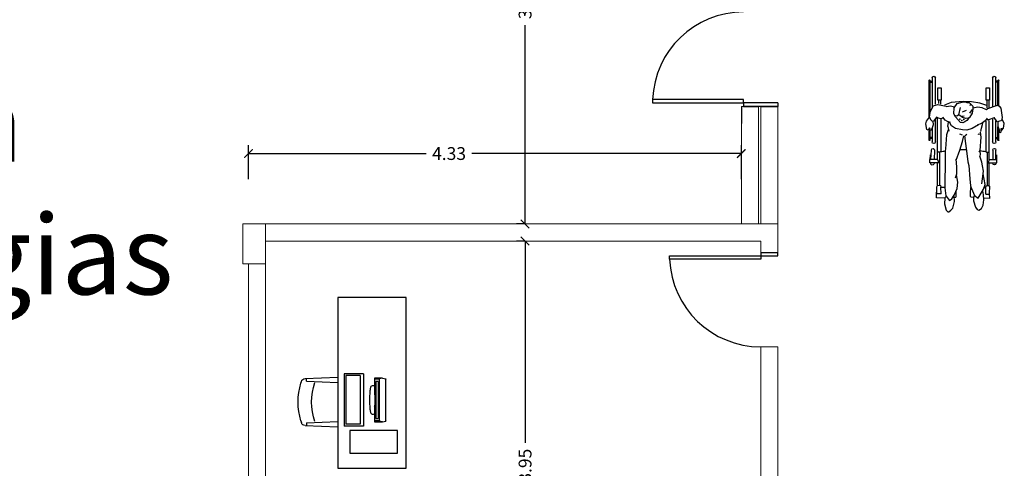
# Model space of a CAD drawing. Extents: x -79 to 9140, y -157 to 4556.
# Drawn here: x 8538 to 8547, y 4492 to 4496 of the extents above; entities that cross this region are included whole.
import ezdxf

# ---------------------------------------------------------------- set-up
doc = ezdxf.new("R2010")
doc.units = 0
doc.header["$LTSCALE"] = 0.1
doc.header["$MEASUREMENT"] = 0
doc.layers.get('0').update_dxf_attribs({"color": 250, "linetype": 'CONTINUOUS', "lineweight": 0})
doc.layers.get('Defpoints').update_dxf_attribs({"linetype": 'CONTINUOUS'})
for name, color, linetype in [('ARQ_ESQUADRIA', 3, 'CONTINUOUS'), ('ARQ_HAT', 8, 'CONTINUOUS'), ('ARQ_LAYOUT', 34, 'CONTINUOUS')]:
    doc.layers.add(name, color=color, linetype=linetype)
for name, color, linetype, lineweight in [('ESTRUTURA', 6, 'CONTINUOUS', 0), ('Linha 1', 1, 'CONTINUOUS', 13), ('P', 250, 'CONTINUOUS', 5)]:
    doc.layers.add(name, color=color, linetype=linetype, lineweight=lineweight)
doc.styles.add('75_R60', font='arial.ttf', dxfattribs={"height": 0.2})
doc.styles.add('ROMANS', font='romans.shx')
doc.dimstyles.new('Cota75', dxfattribs={"dimscale": 0.75, "dimtxt": 0.15, "dimasz": 0.1, "dimexe": 0.1, "dimexo": 0.5, "dimgap": 0.04, "dimtad": 0, "dimzin": 4, "dimdsep": 46, "dimtxsty": 'ROMANS', "dimblk": 'ARCHTICK', "dimcen": 2.5, "dimclrd": 7, "dimclre": 7, "dimclrt": 4, "dimazin": 0, "dimtfac": 1, "dimtmove": 2, "dimatfit": 2, "dimldrblk": 'DOT', "dimfxl": 0.3, "dimfxlon": 1, "dimtolj": 1, "dimtzin": 4, "dimarcsym": 0})

# ---------------------------------------------------------------- blocks, each defined once
blk = doc.blocks.new('EX_ESCOLAPROF_02 a 07_PLANTAS$0$COMPUT')
for p, q in [((0.2627, 0.2605), (0.2627, 0.6273)), ((0.2915, 0.6359), (0.2642, 0.6293)), ((0.2915, 0.6359), (0.3627, 0.6359)), ((0.2924, 0.6359), (0.3182, 0.6293)), ((0.3197, 0.6274), (0.3627, 0.6274)), ((0.3197, 0.2605), (0.3197, 0.6274)), ((0.3298, 0.6064), (0.3498, 0.6064)), ((0.3627, 0.6359), (0.3627, 0.4988)), ((0.4597, 0.6744), (0.4597, 0.2144)), ((0.4597, 0.6744), (0.6297, 0.6744)), ((0.4897, 0.6594), (0.4897, 0.2294)), ((0.4897, 0.6594), (0.6147, 0.6594)), ((0.6147, 0.6594), (0.6147, 0.2294)), ((0.6297, 0.6744), (0.6297, 0.2144)), ((0.3288, 0.2844), (0.3288, 0.6034)), ((0.3507, 0.6034), (0.3507, 0.2844)), ((0.3583, 0.4892), (0.3583, 0.3987)), ((0.3602, 0.4942), (0.3588, 0.4918)), ((0.3627, 0.4988), (0.3602, 0.4942)), ((0.3602, 0.3936), (0.3588, 0.3961)), ((0.3627, 0.3891), (0.3602, 0.3936)), ((0.3627, 0.3891), (0.3627, 0.2519)), ((0.3197, 0.2605), (0.3627, 0.2605)), ((0.3498, 0.2814), (0.3298, 0.2814)), ((0.2915, 0.2519), (0.2642, 0.2586)), ((0.2924, 0.2519), (0.3182, 0.2585)), ((0.3627, 0.2519), (0.2924, 0.2519)), ((0.4597, 0.2144), (0.6297, 0.2144)), ((0.4897, 0.2294), (0.6147, 0.2294))]:
    blk.add_line(p, q)
blk.add_lwpolyline([(0.3627, 0.5676, -0.037857), (0.3779, 0.5691, -0.326812), (0.3973, 0.5556, -0.049663), (0.4, 0.5439, -0.048027), (0.4047, 0.5039, -0.025477), (0.4047, 0.3839, -0.048027), (0.4, 0.3439, -0.049663), (0.3973, 0.3323, -0.326812), (0.3779, 0.3187, -0.037857), (0.3627, 0.3202)], format="xyb")
blk.add_lwpolyline([(0.5797, 0.1744), (0.5797, -0.0256), (0.1597, -0.0256), (0.1597, 0.1744)], close=True)
for centre, start, end in [((0.2647, 0.6273), 103.44761, 180), ((0.292, 0.634), 75.83012, 103.44761), ((0.3177, 0.6274), 0, 75.83012), ((0.2647, 0.2605), 180, 256.55239), ((0.3177, 0.2605), 284.16988, 0), ((0.292, 0.2539), 256.55239, 284.16988)]:
    blk.add_arc(centre, 0.002, start, end)
at = {"extrusion": (0, 0, -1)}
for centre, start_param, end_param in [((0.3298, 0.6034), -1.570796, 0), ((0.3498, 0.6034), 0, 1.570796), ((0.3593, 0.4892), -1.570796, -0.509701), ((0.3593, 0.3987), 3.651293, 4.712389), ((0.3298, 0.2844), 3.141593, 4.712389), ((0.3498, 0.2844), 1.570796, 3.141593)]:
    blk.add_ellipse(centre, major_axis=(0, 0.003), ratio=0.31, start_param=start_param, end_param=end_param, dxfattribs=at)
blk = doc.blocks.new('_ARCHTICK')
at = {"color": 0, "linetype": 'ByBlock', "const_width": 0.15}
blk.add_lwpolyline([(-0.5, -0.5), (0.5, 0.5)], dxfattribs=at)
blk = doc.blocks.new('*D229')
at = {"layer": 'ARQ_LAYOUT', "color": 7, "lineweight": -2, "ltscale": 0.5, "transparency": 16777216}
for p, q in [((8542.6468, 4494.166), (8542.5718, 4494.166)), ((8542.6468, 4494.166), (8542.6468, 4492.3925)), ((8542.6468, 4490.216), (8542.6468, 4491.9896)), ((8542.6468, 4490.216), (8542.5718, 4490.216))]:
    blk.add_line(p, q, dxfattribs=at)
at = {"layer": 'Defpoints', "color": 0, "ltscale": 0.5, "transparency": 16777216}
for p in [(8542.6468, 4494.166), (8542.6468, 4494.166), (8542.6468, 4490.216)]:
    blk.add_point(p, dxfattribs=at)
at = {"layer": 'ARQ_LAYOUT', "color": 7, "lineweight": -2, "ltscale": 0.5, "transparency": 16777216, "xscale": 0.07500000000000001, "yscale": 0.07500000000000001, "zscale": 0.07500000000000001}
for p, rotation in [((8542.6468, 4494.166), 90), ((8542.6468, 4490.216), 270)]:
    blk.add_blockref('_ARCHTICK', p, dxfattribs=dict(at, rotation=rotation))
at = {"layer": 'ARQ_LAYOUT', "color": 4, "ltscale": 0.5, "transparency": 16777216, "insert": (8542.6468, 4492.191), "char_height": 0.1125, "attachment_point": 5, "rotation": 90, "style": 'ROMANS'}
blk.add_mtext('\\A1;3.95', dxfattribs=at)
blk = doc.blocks.new('_Dot')
at = {"color": 0, "linetype": 'ByBlock', "lineweight": -2}
blk.add_line((-0.5, 0), (-1, 0), dxfattribs=at)
at = {"color": 0, "linetype": 'ByBlock', "const_width": 0.5}
blk.add_lwpolyline([(-0.25, 0, 1), (0.25, 0, 1)], format="xyb", close=True, dxfattribs=at)
blk = doc.blocks.new('*D230')
at = {"layer": 'ARQ_LAYOUT', "color": 7, "lineweight": -2, "ltscale": 0.5, "transparency": 16777216}
for p, q in [((8542.6468, 4498.216), (8542.5718, 4498.216)), ((8542.6468, 4498.216), (8542.6468, 4496.4675)), ((8542.6468, 4494.316), (8542.6468, 4496.0646)), ((8542.6468, 4494.316), (8542.5718, 4494.316))]:
    blk.add_line(p, q, dxfattribs=at)
at = {"layer": 'Defpoints', "color": 0, "ltscale": 0.5, "transparency": 16777216}
for p in [(8542.6468, 4498.216), (8542.6468, 4498.216), (8542.6468, 4494.316)]:
    blk.add_point(p, dxfattribs=at)
at = {"layer": 'ARQ_LAYOUT', "color": 7, "lineweight": -2, "ltscale": 0.5, "transparency": 16777216, "xscale": 0.07500000000000001, "yscale": 0.07500000000000001, "zscale": 0.07500000000000001}
for p, rotation in [((8542.6468, 4498.216), 90), ((8542.6468, 4494.316), 270)]:
    blk.add_blockref('_ARCHTICK', p, dxfattribs=dict(at, rotation=rotation))
at = {"layer": 'ARQ_LAYOUT', "color": 4, "ltscale": 0.5, "transparency": 16777216, "insert": (8542.6468, 4496.266), "char_height": 0.1125, "attachment_point": 5, "rotation": 90, "style": 'ROMANS'}
blk.add_mtext('\\A1;3.90', dxfattribs=at)
blk = doc.blocks.new('*D245')
at = {"layer": 'ARQ_LAYOUT', "color": 7, "lineweight": -2, "ltscale": 0.5, "transparency": 16777216}
for p, q in [((8540.2168, 4494.7101), (8540.2168, 4495.0101)), ((8540.2168, 4494.9351), (8541.7775, 4494.9351)), ((8544.5468, 4494.9351), (8542.1803, 4494.9351)), ((8544.5468, 4494.7101), (8544.5468, 4495.0101))]:
    blk.add_line(p, q, dxfattribs=at)
at = {"layer": 'Defpoints', "color": 0, "ltscale": 0.5, "transparency": 16777216}
for p in [(8544.5468, 4494.9351), (8540.2168, 4494.316), (8544.5468, 4494.316)]:
    blk.add_point(p, dxfattribs=at)
at = {"layer": 'ARQ_LAYOUT', "color": 7, "lineweight": -2, "ltscale": 0.5, "transparency": 16777216, "xscale": 0.07500000000000001, "yscale": 0.07500000000000001, "zscale": 0.07500000000000001, "rotation": 180}
blk.add_blockref('_ARCHTICK', (8540.2168, 4494.9351), dxfattribs=at)
at = {"layer": 'ARQ_LAYOUT', "color": 7, "lineweight": -2, "ltscale": 0.5, "transparency": 16777216, "xscale": 0.07500000000000001, "yscale": 0.07500000000000001, "zscale": 0.07500000000000001}
blk.add_blockref('_ARCHTICK', (8544.5468, 4494.9351), dxfattribs=at)
at = {"layer": 'ARQ_LAYOUT', "color": 4, "ltscale": 0.5, "transparency": 16777216, "insert": (8541.9789, 4494.9351), "char_height": 0.1125, "attachment_point": 5, "style": 'ROMANS'}
blk.add_mtext('\\A1;4.33', dxfattribs=at)
blk = doc.blocks.new('HUDAX091')
at = {"layer": 'ARQ_HAT'}
for p, q in [((-0.1741, 0.9906), (-0.1582, 1.0473)), ((-0.1582, 1.0473), (-0.1452, 1.0599)), ((-0.1452, 1.0599), (-0.1342, 1.0603)), ((-0.1342, 1.0603), (-0.1166, 1.0468)), ((-0.1166, 1.0468), (-0.1014, 1.0276)), ((0.0986, 1.0196), (0.1139, 1.0411)), ((0.1139, 1.0411), (0.1285, 1.045)), ((0.1285, 1.045), (0.1508, 1.0322)), ((-0.1695, 0.9417), (-0.1741, 0.9906)), ((-0.1629, 0.9217), (-0.1293, 0.9608)), ((-0.1293, 0.9608), (-0.1094, 0.948)), ((-0.1014, 1.0276), (-0.0844, 0.9716)), ((-0.0844, 0.9716), (-0.0871, 0.9171)), ((0.0805, 0.9375), (0.0812, 0.9655)), ((0.0812, 0.9655), (0.0986, 1.0196)), ((0.1508, 1.0322), (0.1672, 1.0031)), ((0.1672, 1.0031), (0.1731, 0.9567)), ((0.1731, 0.9567), (0.1693, 0.9111)), ((-0.2429, 0.9375), (-0.2422, 0.8894)), ((-0.2419, 0.9377), (-0.1665, 0.9346)), ((-0.2402, 0.9017), (-0.241, 0.8409)), ((-0.2035, 0.9024), (-0.2402, 0.9017)), ((-0.2035, 0.9024), (-0.2054, 0.8439)), ((-0.171, 0.8496), (-0.1629, 0.9217)), ((-0.1643, 0.9296), (-0.1695, 0.9417)), ((-0.1094, 0.948), (-0.088, 0.9141)), ((-0.088, 0.9141), (-0.0633, 0.8559)), ((-0.0863, 0.9339), (-0.0747, 0.9332)), ((-0.0747, 0.9332), (-0.0711, 0.9256)), ((-0.0707, 0.8939), (-0.072, 0.8764)), ((-0.0711, 0.9256), (-0.0707, 0.8939)), ((0.0563, 0.9256), (0.0559, 0.8939)), ((0.0559, 0.8939), (0.0594, 0.8475)), ((0.0599, 0.9332), (0.0563, 0.9256)), ((0.0817, 0.9345), (0.0599, 0.9332)), ((0.0641, 0.8563), (0.0905, 0.9184)), ((0.0883, 0.9193), (0.0805, 0.9375)), ((0.0905, 0.9184), (0.121, 0.9395)), ((0.121, 0.9395), (0.1489, 0.8974)), ((0.1489, 0.8974), (0.1679, 0.8621)), ((0.1693, 0.9111), (0.1641, 0.8767)), ((0.2224, 0.9431), (0.1717, 0.94)), ((0.1903, 0.9045), (0.1893, 0.8444)), ((0.1903, 0.9045), (0.2203, 0.9051)), ((0.2217, 0.8355), (0.2195, 0.8988)), ((0.2202, 0.8972), (0.2224, 0.9431)), ((-0.241, 0.8409), (-0.2336, 0.8299)), ((-0.2346, 0.8325), (-0.2346, 0.631)), ((-0.2336, 0.8299), (-0.217, 0.8263)), ((-0.2165, 0.5364), (-0.2165, 0.8303)), ((-0.2159, 0.8266), (-0.2089, 0.8293)), ((-0.2089, 0.8293), (-0.2054, 0.8439)), ((-0.2042, 0.8439), (-0.1747, 0.8447)), ((-0.1691, 0.8119), (-0.171, 0.8496)), ((-0.1674, 0.6282), (-0.1691, 0.8119)), ((-0.0554, 0.7992), (-0.0669, 0.7368)), ((-0.0633, 0.8559), (-0.0554, 0.7992)), ((0.0488, 0.7713), (0.0548, 0.8316)), ((0.0548, 0.8316), (0.0641, 0.8563)), ((0.1557, 0.8142), (0.1679, 0.7029)), ((0.1849, 0.8222), (0.1674, 0.7274)), ((0.1679, 0.8621), (0.1798, 0.8305)), ((0.1756, 0.8465), (0.1878, 0.8479)), ((0.1798, 0.8305), (0.1849, 0.8222)), ((0.1893, 0.8444), (0.1955, 0.8309)), ((0.1955, 0.8309), (0.2078, 0.8287)), ((0.2018, 0.5364), (0.2018, 0.8303)), ((0.2078, 0.8287), (0.2217, 0.8355)), ((0.2199, 0.8325), (0.2199, 0.631)), ((-0.0763, 0.7618), (-0.0655, 0.7261)), ((-0.0655, 0.7261), (-0.0654, 0.6658)), ((0.0412, 0.6538), (0.0488, 0.7713)), ((0.1679, 0.7029), (0.1616, 0.6576)), ((-0.2163, 0.631), (-0.3008, 0.631)), ((-0.3008, 0.631), (-0.3008, 0.6011)), ((-0.2939, 0.6349), (-0.2937, 0.6311)), ((-0.2652, 0.631), (-0.2655, 0.6362)), ((-0.2342, 0.6013), (-0.2244, 0.6305)), ((-0.1686, 0.5249), (-0.1674, 0.6282)), ((-0.0654, 0.6658), (-0.0721, 0.5991)), ((-0.0705, 0.6066), (-0.0376, 0.518)), ((0.0263, 0.5713), (0.0312, 0.6204)), ((0.0312, 0.6204), (0.0412, 0.6538)), ((0.0412, 0.6538), (0.0446, 0.6557)), ((0.155, 0.6231), (0.1366, 0.5723)), ((0.1616, 0.6576), (0.155, 0.6231)), ((0.2016, 0.631), (0.2861, 0.631)), ((0.2195, 0.6013), (0.2098, 0.6305)), ((0.2506, 0.632), (0.2506, 0.6346)), ((0.279, 0.6346), (0.279, 0.6307)), ((0.2861, 0.631), (0.2859, 0.6011)), ((-0.2992, 0.6011), (-0.2969, 0.5594)), ((-0.2344, 0.6011), (-0.2992, 0.6011)), ((-0.2923, 0.6011), (-0.2884, 0.5184)), ((-0.2601, 0.5198), (-0.2638, 0.6009)), ((-0.2344, 0.6011), (-0.2344, 0.5313)), ((-0.2256, 0.5359), (-0.2344, 0.5313)), ((-0.2344, 0.5313), (-0.2344, 0.2323)), ((-0.2131, 0.5359), (-0.2256, 0.5359)), ((-0.2043, 0.5313), (-0.2131, 0.5359)), ((-0.2043, 0.2437), (-0.2043, 0.5313)), ((-0.1633, 0.5079), (-0.1686, 0.5249)), ((0.0036, 0.3923), (0.0263, 0.5713)), ((0.13, 0.5354), (0.1387, 0.522)), ((0.1431, 0.548), (0.1377, 0.522)), ((0.1387, 0.522), (0.1477, 0.4035)), ((0.1389, 0.5773), (0.1431, 0.548)), ((0.1897, 0.5313), (0.1985, 0.5359)), ((0.1897, 0.2653), (0.1897, 0.5313)), ((0.1985, 0.5359), (0.211, 0.5359)), ((0.211, 0.5359), (0.2198, 0.5313)), ((0.2197, 0.6011), (0.2859, 0.6011)), ((0.2198, 0.6011), (0.2198, 0.5313)), ((0.2198, 0.5313), (0.2198, 0.2582)), ((0.2506, 0.518), (0.2506, 0.5992)), ((0.279, 0.6011), (0.279, 0.518)), ((0.2859, 0.6011), (0.2856, 0.5593)), ((-0.2829, 0.3292), (-0.2829, 0.4466)), ((-0.2537, 0.4466), (-0.2537, 0.2429)), ((-0.1556, 0.3831), (-0.1633, 0.5079)), ((-0.0376, 0.518), (-0.0149, 0.4416)), ((-0.0149, 0.4416), (-0.004, 0.3928)), ((0.249, 0.2466), (0.249, 0.4466)), ((0.2782, 0.4466), (0.2782, 0.2608)), ((-0.3091, 0.4302), (-0.3091, 0.3307)), ((-0.3007, 0.4302), (-0.3007, 0.3272)), ((-0.2822, 0.415), (-0.3007, 0.415)), ((-0.2822, 0.4066), (-0.3007, 0.4066)), ((-0.2831, 0.3467), (-0.2985, 0.3428)), ((-0.2831, 0.3467), (-0.2833, 0.3303)), ((-0.141, 0.339), (-0.1556, 0.3831)), ((-0.1443, 0.3123), (-0.1367, 0.3517)), ((-0.0417, 0.3748), (-0.0174, 0.3852)), ((0.0097, 0.3907), (0.0231, 0.377)), ((0.13, 0.381), (0.1213, 0.3785)), ((0.1445, 0.3751), (0.13, 0.381)), ((0.1477, 0.4035), (0.1438, 0.3594)), ((0.1463, 0.3545), (0.1529, 0.3263)), ((0.2774, 0.415), (0.296, 0.415)), ((0.2774, 0.4066), (0.296, 0.4066)), ((0.296, 0.4302), (0.296, 0.3133)), ((0.3043, 0.4302), (0.3043, 0.336)), ((0.306, 0.3406), (0.3074, 0.3594)), ((0.3074, 0.3594), (0.3192, 0.3635)), ((0.3232, 0.3578), (0.3192, 0.3635)), ((0.3232, 0.3578), (0.3259, 0.3297)), ((-0.3275, 0.3366), (-0.3384, 0.2878)), ((-0.3384, 0.2878), (-0.3321, 0.263)), ((-0.3321, 0.263), (-0.3044, 0.2293)), ((-0.3168, 0.3417), (-0.3275, 0.3366)), ((-0.3041, 0.3235), (-0.3168, 0.3417)), ((-0.2982, 0.33), (-0.3041, 0.3235)), ((-0.2985, 0.3428), (-0.2982, 0.33)), ((-0.2976, 0.2501), (-0.2833, 0.2622)), ((-0.2716, 0.2962), (-0.2833, 0.3303)), ((-0.2833, 0.2622), (-0.2714, 0.2645)), ((-0.2763, 0.2639), (-0.2716, 0.2962)), ((-0.2407, 0.2269), (-0.2714, 0.2645)), ((-0.1457, 0.2672), (-0.1664, 0.2544)), ((-0.1214, 0.2761), (-0.1457, 0.2672)), ((-0.1423, 0.2732), (-0.1456, 0.3099)), ((-0.1112, 0.3057), (-0.1253, 0.2785)), ((-0.076, 0.3286), (-0.1112, 0.3057)), ((-0.0165, 0.3411), (-0.076, 0.3286)), ((-0.034, 0.2754), (-0.0759, 0.2273)), ((-0.0136, 0.2774), (-0.034, 0.2754)), ((0.0241, 0.342), (-0.0165, 0.3411)), ((0.0047, 0.2705), (-0.0136, 0.2774)), ((0.0235, 0.2587), (0.0047, 0.2705)), ((0.0685, 0.3283), (0.0241, 0.342)), ((0.1267, 0.2953), (0.0685, 0.3283)), ((0.1365, 0.2917), (0.1168, 0.2975)), ((0.1613, 0.2775), (0.1365, 0.2917)), ((0.1529, 0.3263), (0.1627, 0.2814)), ((0.1852, 0.2598), (0.1613, 0.2775)), ((0.2004, 0.2367), (0.1852, 0.2598)), ((0.2898, 0.2708), (0.2639, 0.2323)), ((0.3216, 0.2598), (0.2898, 0.2708)), ((0.2945, 0.3092), (0.306, 0.3406)), ((0.2951, 0.2698), (0.2945, 0.3092)), ((0.3331, 0.248), (0.3216, 0.2598)), ((0.3259, 0.3297), (0.3365, 0.3294)), ((0.3275, 0.3456), (0.3463, 0.3249)), ((0.3522, 0.2834), (0.3344, 0.2473)), ((0.3463, 0.3249), (0.3522, 0.2834)), ((-0.3091, 0.2349), (-0.3091, -0.0948)), ((-0.3044, 0.2293), (-0.2976, 0.2501)), ((-0.3044, 0.2293), (-0.2996, 0.1853)), ((-0.3007, 0.1957), (-0.3007, -0.0948)), ((-0.2996, 0.1853), (-0.2728, 0.1296)), ((-0.2262, 0.237), (-0.2369, 0.2308)), ((-0.2068, 0.2448), (-0.2262, 0.237)), ((-0.1831, 0.2345), (-0.2068, 0.2448)), ((-0.1664, 0.2544), (-0.1879, 0.2295)), ((-0.0759, 0.2273), (-0.0927, 0.1983)), ((-0.0927, 0.1983), (-0.0891, 0.1459)), ((-0.0647, 0.2189), (-0.078, 0.2176)), ((-0.0464, 0.2081), (-0.0647, 0.2189)), ((-0.0469, 0.2073), (-0.0324, 0.1434)), ((-0.014, 0.2319), (-0.0464, 0.2081)), ((-0.0001, 0.2214), (-0.027, 0.2216)), ((-0.0031, 0.1797), (-0.0168, 0.1837)), ((0.0127, 0.2399), (-0.014, 0.2319)), ((0.0181, 0.1706), (-0.0031, 0.1797)), ((0.0348, 0.2379), (0.0127, 0.2399)), ((0.0409, 0.2364), (0.0235, 0.2587)), ((0.0472, 0.2323), (0.0348, 0.2379)), ((0.0701, 0.1936), (0.0472, 0.2323)), ((0.0506, 0.1939), (0.0729, 0.1614)), ((0.0748, 0.1569), (0.0701, 0.1936)), ((0.2133, 0.2531), (0.1909, 0.253)), ((0.2626, 0.2339), (0.2133, 0.2531)), ((0.3372, 0.2326), (0.3233, 0.1504)), ((0.3344, 0.2473), (0.3372, 0.2326)), ((-0.2829, -0.1168), (-0.2829, 0.1506)), ((-0.2728, 0.1296), (-0.2319, 0.1168)), ((-0.2537, 0.1155), (-0.2537, -0.1168)), ((-0.2319, 0.1168), (-0.1598, 0.1307)), ((-0.2248, 0.0813), (-0.2248, 0.1098)), ((-0.2085, 0.0806), (-0.2085, 0.1141)), ((-0.114, 0.1013), (-0.1733, 0.122)), ((-0.1564, 0.1348), (-0.1219, 0.128)), ((-0.1219, 0.128), (-0.084, 0.1387)), ((-0.0095, 0.09), (-0.114, 0.1013)), ((-0.0891, 0.1459), (-0.0627, 0.1084)), ((-0.0627, 0.1084), (-0.0183, 0.0961)), ((-0.0183, 0.0961), (0.01, 0.0953)), ((0.065, 0.0941), (-0.0095, 0.09)), ((0.01, 0.0953), (0.024, 0.0996)), ((0.024, 0.0996), (0.0428, 0.0999)), ((0.0428, 0.0999), (0.0596, 0.1174)), ((0.0558, 0.116), (0.0495, 0.1305)), ((0.0596, 0.1174), (0.0764, 0.1311)), ((0.1382, 0.1069), (0.065, 0.0941)), ((0.0764, 0.1311), (0.0748, 0.1569)), ((0.1168, 0.1418), (0.0798, 0.1507)), ((0.1576, 0.1462), (0.1168, 0.1418)), ((0.1998, 0.125), (0.1382, 0.1069)), ((0.1947, 0.1631), (0.1576, 0.1462)), ((0.2033, 0.1549), (0.1947, 0.1631)), ((0.1998, 0.0813), (0.1998, 0.1483)), ((0.2906, 0.1252), (0.2033, 0.1549)), ((0.2161, 0.0806), (0.2161, 0.1441)), ((0.249, -0.1168), (0.249, 0.1394)), ((0.2782, 0.1294), (0.2782, -0.1168)), ((0.3114, 0.1341), (0.2906, 0.1252)), ((0.296, 0.1275), (0.296, -0.0948)), ((0.3043, 0.131), (0.3043, -0.0948)), ((0.3233, 0.1504), (0.3114, 0.1341)), ((-0.2308, 0.0806), (-0.2308, -0.0286)), ((-0.2027, 0.0806), (-0.2308, 0.0806)), ((-0.2027, -0.0286), (-0.2027, 0.0806)), ((0.1938, 0.0806), (0.1938, -0.0286)), ((0.2219, 0.0806), (0.1938, 0.0806)), ((0.2219, -0.0286), (0.2219, 0.0806)), ((-0.2996, -0.0779), (-0.2837, -0.0779)), ((-0.2996, -0.0863), (-0.2837, -0.0863)), ((-0.2308, -0.0286), (-0.2027, -0.0286)), ((0.1938, -0.0286), (0.2219, -0.0286)), ((0.2948, -0.0779), (0.279, -0.0779)), ((0.2948, -0.0863), (0.279, -0.0863))]:
    blk.add_line(p, q, dxfattribs=at)
for centre, radius, start, end in [((-0.2797, 0.6356), 0.0142, 2.66289, 182.66289), ((0.2648, 0.6346), 0.0142, 0, 180), ((-0.2743, 0.5191), 0.0142, 182.66289, 2.66289), ((-0.0073, 1.6391), 1.1252, 259.91659, 261.76064), ((-0.0073, 1.6391), 1.1252, 277.41552, 280.08341), ((-0.3049, 0.4302), 0.00416, 0, 180), ((-0.2683, 0.4466), 0.0146, 0, 180), ((-0.0073, 1.6391), 1.1252, 268.51827, 271.34686), ((0.2636, 0.4466), 0.0146, 0, 180), ((0.2648, 0.518), 0.0142, 180, 0), ((0.3001, 0.4302), 0.00416, 0, 180), ((-0.3049, -0.0948), 0.00416, 180, 0), ((-0.2683, -0.1168), 0.0146, 180, 0), ((0.2636, -0.1168), 0.0146, 180, 0), ((0.3001, -0.0948), 0.00416, 180, 0)]:
    blk.add_arc(centre, radius, start, end, dxfattribs=at)
for p in [(-0.0199, 0.2596), (-0.0399, 0.2468), (-0.0042, 0.2496)]:
    blk.add_point(p, dxfattribs=at)

msp = doc.modelspace()

# ---------------------------------------------------------------- linework, layer by layer
at = {"layer": 'ARQ_ESQUADRIA', "ltscale": 0.5}
for p, q in [((8544.5668, 4495.3801), (8544.5668, 4495.3501)), ((8544.8668, 4495.3801), (8544.8668, 4495.3501)), ((8544.5468, 4495.3501), (8544.5468, 4495.2001)), ((8544.5668, 4495.3501), (8544.6968, 4495.3501)), ((8544.8668, 4495.3501), (8544.5668, 4495.3501)), ((8544.7168, 4495.3501), (8544.8668, 4495.3501)), ((8544.7168, 4495.3501), (8544.8668, 4495.3501)), ((8544.7168, 4495.3501), (8544.8668, 4495.3501)), ((8544.7168, 4494.066), (8544.8668, 4494.066)), ((8544.7168, 4494.066), (8544.7168, 4494.036)), ((8544.7168, 4494.036), (8544.8668, 4494.036)), ((8544.8668, 4494.036), (8544.8668, 4494.066))]:
    msp.add_line(p, q, dxfattribs=at)
for points in [[(8544.5668, 4495.3801), (8544.5668, 4495.4101), (8543.7668, 4495.4101), (8543.7668, 4495.3801), (8544.5668, 4495.3801)], [(8544.8668, 4495.3801), (8544.5668, 4495.3801)], [(8544.8668, 4495.3501), (8544.5668, 4495.3501)], [(8544.7168, 4494.036), (8544.7168, 4494.006), (8543.9168, 4494.006), (8543.9168, 4494.036), (8544.7168, 4494.036)]]:
    msp.add_lwpolyline(points, dxfattribs=at)
for centre, start, end in [((8544.5672, 4495.3791), 90.0304, 177.78022), ((8544.7172, 4494.0371), 182.21978, 269.9696)]:
    msp.add_arc(centre, 0.801, start, end, dxfattribs=at)
at = {"layer": 'ARQ_LAYOUT'}
for p, q in [((8540.7158, 4492.9575), (8541.0033, 4492.9698)), ((8540.7271, 4492.9341), (8540.7271, 4492.9556)), ((8540.677, 4492.9171), (8540.6815, 4492.9318)), ((8540.728, 4492.9332), (8541.0033, 4492.9215)), ((8540.677, 4492.5842), (8540.6815, 4492.5695)), ((8540.7158, 4492.5437), (8541.0033, 4492.5315)), ((8540.7271, 4492.5672), (8540.7271, 4492.5423)), ((8540.728, 4492.5681), (8541.0033, 4492.5798))]:
    msp.add_line(p, q, dxfattribs=at)
msp.add_lwpolyline([(8541.0033, 4492.1698), (8541.6033, 4492.1698), (8541.6022, 4493.6698), (8541.0022, 4493.6698)], close=True, dxfattribs=at)
at = {"layer": 'ARQ_LAYOUT', "extrusion": (0, 0, -1)}
for centre, major_axis, ratio, start_param, end_param in [((8540.7175, 4492.9216), (0.0375, 0), 0.958333, 3.428174, 4.668051), ((8541.3023, 4492.7506), (0.649, 0), 0.958333, 2.870627, 3.412559), ((8540.728, 4492.9341), (0.000649, 0.000649), 1, 2.402458, 3.926991), ((8541.3355, 4492.7505), (0.5641, 0), 0.958333, 2.820125, 3.463061), ((8540.7175, 4492.5796), (0.0375, 0), 0.958333, 1.615134, 2.855011), ((8540.728, 4492.5672), (0.000649, 0.000649), 1, 3.926991, 5.451524)]:
    msp.add_ellipse(centre, major_axis=major_axis, ratio=ratio, start_param=start_param, end_param=end_param, dxfattribs=at)
at = {"layer": 'ESTRUTURA', "ltscale": 0.5}
msp.add_lwpolyline([(8540.1668, 4494.316), (8540.1668, 4493.966), (8540.3668, 4493.966), (8540.3668, 4494.316), (8540.1668, 4494.316)], dxfattribs=at)
at = {"layer": 'Linha 1', "ltscale": 0.5}
for p, q in [((8544.5468, 4495.3501), (8544.5668, 4495.3501)), ((8544.7168, 4495.3501), (8544.7168, 4494.316)), ((8544.8668, 4495.3501), (8544.8668, 4494.316)), ((8544.8668, 4494.316), (8540.3668, 4494.316)), ((8544.5468, 4494.316), (8544.6968, 4494.316)), ((8544.7168, 4494.316), (8544.8668, 4494.316)), ((8544.8668, 4494.316), (8544.8668, 4494.166)), ((8544.7168, 4494.166), (8540.3668, 4494.166)), ((8544.7168, 4494.166), (8544.7168, 4494.006)), ((8544.7168, 4494.166), (8544.7168, 4494.006)), ((8544.8668, 4494.166), (8544.8668, 4494.036)), ((8544.8668, 4494.166), (8544.8668, 4494.036)), ((8544.7168, 4493.236), (8544.7168, 4490.216)), ((8544.7168, 4493.236), (8544.8668, 4493.236)), ((8544.8668, 4493.236), (8544.8668, 4490.216))]:
    msp.add_line(p, q, dxfattribs=at)
at = {"layer": 'Linha 1', "color": 1, "ltscale": 0.5}
for p, q in [((8544.5668, 4494.316), (8544.8668, 4494.316)), ((8540.2168, 4490.066), (8540.2168, 4493.966)), ((8540.3668, 4493.966), (8540.3668, 4490.066))]:
    msp.add_line(p, q, dxfattribs=at)
at = {"layer": 'P', "color": 1, "ltscale": 0.5}
for p, q in [((8544.5468, 4495.3501), (8544.5468, 4494.316)), ((8544.6968, 4495.3501), (8544.6968, 4494.316)), ((8540.2168, 4494.316), (8540.3668, 4494.316))]:
    msp.add_line(p, q, dxfattribs=at)

# ---------------------------------------------------------------- block references
at = {"layer": 'ARQ_HAT', "color": 1, "xscale": -1, "rotation": 180}
msp.add_blockref('HUDAX091', (8546.505, 4495.4839), dxfattribs=at)
at = {"layer": 'ARQ_LAYOUT', "extrusion": (0, 0, -1), "zscale": -1, "rotation": 359.9999999749872}
msp.add_blockref('EX_ESCOLAPROF_02 a 07_PLANTAS$0$COMPUT', (-8541.6865, 4492.3253), dxfattribs=at)

# ---------------------------------------------------------------- texts
at = {"ltscale": 0.5, "insert": (8534.0057, 4495.5636), "char_height": 0.7, "attachment_point": 1, "style": '75_R60'}
msp.add_mtext_dynamic_manual_height_columns('\\pi0.091882;Sala para \\P\\pi-0.71102;Metodologias \\P\\pi0.8296;Ativas', width=4.284447, gutter_width=1, heights=[0], dxfattribs=at)

# ---------------------------------------------------------------- dimensions: what is measured, and where the dimension line sits
at = {"layer": 'ARQ_LAYOUT', "ltscale": 0.5}
for base, p1, p2, picture, middle in [((8542.6468, 4498.216), (8542.6468, 4494.316), (8542.6468, 4498.216), '*D230', (8542.6468, 4496.266)), ((8542.6468, 4494.166), (8542.6468, 4490.216), (8542.6468, 4494.166), '*D229', (8542.6468, 4492.191))]:
    dim = msp.add_linear_dim(base=base, p1=p1, p2=p2, angle=90, dimstyle='Cota75', dxfattribs=at)
    dim.commit()
    dim.dimension.update_dxf_attribs({"geometry": picture, "text_midpoint": middle})
dim = msp.add_linear_dim(base=(8544.5468, 4494.9351), p1=(8540.2168, 4494.316), p2=(8544.5468, 4494.316), dimstyle='Cota75', dxfattribs=at)
dim.commit()
dim.dimension.update_dxf_attribs({"geometry": '*D245', "text_midpoint": (8541.9789, 4494.9351), "dimtype": 160})

doc.saveas('drawing.dxf')
